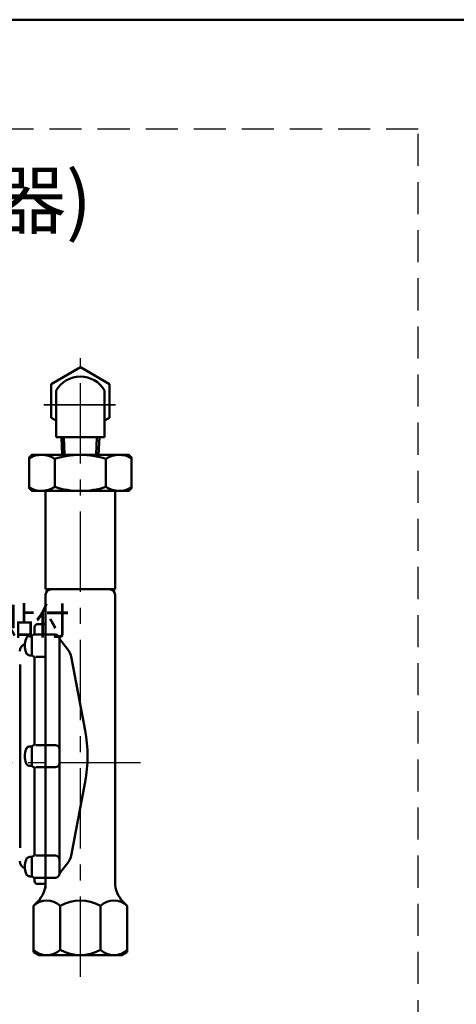
# Model space of a CAD drawing. Units: millimetres. Extents: x 0 to 2123, y -2 to 1485.
# Drawn here: x 1137 to 1294, y 1061 to 1415 of the extents above; entities that cross this region are included whole.
import ezdxf

# ---------------------------------------------------------------- set-up
doc = ezdxf.new("R2010")
doc.units = ezdxf.units.MM
doc.header["$LTSCALE"] = 0.909449
for name, pattern in [('CENTER', [50.8, 31.75, -6.35, 6.35, -6.35]), ('DASHED', [19.05, 12.7, -6.35]), ('PHANTOM', [63.5, 31.75, -6.35, 6.35, -6.35, 6.35, -6.35])]:
    doc.linetypes.add(name, pattern=pattern)
for name, color, linetype in [('NoLayerName_001', 7, 'Continuous'), ('NoLayerName_002', 7, 'Continuous'), ('NoLayerName_004', 7, 'Continuous'), ('NoLayerName_006', 7, 'Continuous'), ('NoLayerName_007', 7, 'Continuous'), ('NoLayerName_016', 7, 'Continuous'), ('NoLayerName_017', 7, 'Continuous'), ('NoLayerName_018', 7, 'Continuous'), ('NoLayerName_029', 7, 'Continuous')]:
    doc.layers.add(name, color=color, linetype=linetype)
doc.styles.get("Standard").update_dxf_attribs({"font": 'txt', "bigfont": 'extfont2'})

# ---------------------------------------------------------------- blocks, each defined once
blk = doc.blocks.new('JZB_0001')
at = {"layer": 'NoLayerName_001', "color": 6, "linetype": 'Continuous', "lineweight": 50}
blk.add_line((22.426, 283.506), (406.151, 283.506), dxfattribs=at)

msp = doc.modelspace()

# ---------------------------------------------------------------- linework, layer by layer
at = {"layer": 'NoLayerName_002', "color": 2, "linetype": 'Continuous', "lineweight": 50}
for p, q in [((1148.0204, 1284.0834), (1158.5204, 1290.1456)), ((1148.0204, 1284.0834), (1158.5204, 1290.1456)), ((1158.5204, 1290.1456), (1169.0204, 1284.0834)), ((1158.5204, 1290.1456), (1169.0204, 1284.0834)), ((1148.0204, 1271.959), (1148.0204, 1284.0834)), ((1169.0204, 1284.0834), (1169.0204, 1271.959)), ((1169.0204, 1284.0834), (1169.0204, 1271.959)), ((1149.7699, 1270.949), (1148.0204, 1271.959)), ((1149.7699, 1265.0205), (1149.7699, 1270.949)), ((1169.0204, 1271.959), (1167.2709, 1270.949)), ((1167.2709, 1265.0205), (1167.2709, 1270.949)), ((1167.2709, 1265.0205), (1149.7699, 1265.0205)), ((1151.919, 1258.6149), (1151.6727, 1265.0205)), ((1152.7751, 1258.6149), (1152.5287, 1265.0205)), ((1164.2657, 1258.6149), (1164.5121, 1265.0205)), ((1165.1218, 1258.6149), (1165.3681, 1265.0205)), ((1146.0204, 1245.6149), (1146.0204, 1210.214)), ((1171.0204, 1245.6149), (1171.0204, 1210.214)), ((1146.0204, 1210.214), (1171.0204, 1210.214))]:
    msp.add_line(p, q, dxfattribs=at)
at = {"layer": 'NoLayerName_002', "color": 2, "linetype": 'PHANTOM', "lineweight": 25}
msp.add_line((1174.5187, 1258.6149), (1142.5187, 1258.6149), dxfattribs=at)
at = {"layer": 'NoLayerName_002', "color": 2, "linetype": 'Continuous', "lineweight": 50}
msp.add_lwpolyline([(1158.5204, 1245.6149), (1141.0453, 1245.6149), (1140.0453, 1246.6149), (1140.0453, 1257.6149), (1141.0453, 1258.6149), (1158.5204, 1258.6149), (1175.9956, 1258.6149), (1176.9956, 1257.6149), (1176.9956, 1246.6149), (1175.9956, 1245.6149)], close=True, dxfattribs=at)
for centre, radius, start, end in [((1144.5591, 1250.0973), 8.5183, 56.321288, 121.999249), ((1158.5204, 1228.044), 30.5709, 72.412046, 107.587954), ((1172.4817, 1250.0973), 8.5183, 58.000751, 123.678712), ((1144.5591, 1254.1325), 8.5183, 238.000751, 303.678712), ((1158.5204, 1276.1858), 30.5709, 252.412046, 287.587954), ((1172.4817, 1254.1325), 8.5183, 236.321288, 301.999249)]:
    msp.add_arc(centre, radius, start, end, dxfattribs=at)
at = {"layer": 'NoLayerName_004', "color": 2, "linetype": 'DASHED', "lineweight": 25}
for p, q in [((1280.2475, 1375.8382), (898.0348, 1375.8382)), ((1280.2475, 790.8851), (1280.2475, 1375.8382))]:
    msp.add_line(p, q, dxfattribs=at)
at = {"layer": 'NoLayerName_006', "color": 4, "linetype": 'CENTER', "lineweight": 25}
for p, q in [((1158.5204, 1070.6976), (1158.5204, 1293.4436)), ((1171.2026, 1276.6149), (1145.4058, 1276.6149)), ((1145.4058, 1276.6149), (1171.2026, 1276.6149)), ((1180.1438, 1147.7595), (1099.8869, 1147.7595))]:
    msp.add_line(p, q, dxfattribs=at)
at = {"layer": 'NoLayerName_006', "color": 4, "linetype": 'PHANTOM', "lineweight": 25}
msp.add_line((1152.6718, 1258.6149), (1152.658, 1259.0574), dxfattribs=at)
at = {"layer": 'NoLayerName_007', "color": 5, "linetype": 'Continuous', "lineweight": 50}
for p, q in [((1158.5187, 1210.214), (1148.0187, 1210.214)), ((1158.5187, 1210.214), (1169.0187, 1210.214)), ((1146.0187, 1208.214), (1146.0187, 1102.5104)), ((1171.0187, 1208.214), (1171.0187, 1103.8978)), ((1142.0187, 1193.9149), (1142.0187, 1196.6149)), ((1143.0187, 1197.6149), (1146.0187, 1197.6149)), ((1141.0187, 1193.414), (1140.3619, 1193.414)), ((1141.0187, 1192.914), (1141.0187, 1186.914)), ((1146.0187, 1193.914), (1142.0187, 1193.914)), ((1146.0187, 1193.914), (1149.4787, 1193.914)), ((1151.0187, 1192.414), (1154.3142, 1188.0474)), ((1151.0187, 1192.374), (1151.0187, 1107.814)), ((1140.3619, 1186.414), (1141.0187, 1186.414)), ((1142.0187, 1185.914), (1142.0187, 1154.114)), ((1142.4398, 1185.914), (1146.0187, 1185.914)), ((1155.2361, 1185.9649), (1160.2603, 1159.4085)), ((1136.8127, 1183.114), (1136.8127, 1117.114)), ((1141.0187, 1153.614), (1140.3619, 1153.614)), ((1141.0187, 1153.114), (1141.0187, 1150.114)), ((1142.4398, 1154.114), (1146.0187, 1154.114)), ((1146.0187, 1154.114), (1149.5187, 1154.114)), ((1141.0187, 1147.114), (1141.0187, 1150.114)), ((1140.3619, 1146.614), (1141.0187, 1146.614)), ((1142.0187, 1114.314), (1142.0187, 1146.114)), ((1142.4398, 1146.114), (1146.0187, 1146.114)), ((1146.0187, 1146.114), (1149.5187, 1146.114)), ((1155.2361, 1114.2631), (1160.2603, 1140.8194)), ((1141.0187, 1113.814), (1140.3619, 1113.814)), ((1141.0187, 1107.314), (1141.0187, 1113.314)), ((1142.4398, 1114.314), (1146.0187, 1114.314)), ((1146.0187, 1114.314), (1149.5187, 1114.314)), ((1151.0187, 1107.814), (1154.3142, 1112.1805)), ((1140.3619, 1106.814), (1141.0187, 1106.814)), ((1146.0187, 1106.314), (1142.0187, 1106.314)), ((1142.0187, 1106.314), (1142.0187, 1105.114)), ((1146.0186, 1104.7561), (1146.0186, 1106.139)), ((1149.5187, 1106.314), (1146.0187, 1106.314)), ((1143.0187, 1104.114), (1146.0187, 1104.114)), ((1171.0186, 1104.7561), (1171.0186, 1103.8978)), ((1141.5848, 1096.1802), (1143.0896, 1097.685)), ((1151.27, 1096.1802), (1151.27, 1080.3477)), ((1165.7674, 1096.1802), (1165.7674, 1080.3477)), ((1175.4523, 1096.1802), (1173.9475, 1097.685))]:
    msp.add_line(p, q, dxfattribs=at)
for centre, radius, start, end in [((1148.0187, 1208.214), 2, 90, 180), ((1169.0187, 1208.214), 2, 0, 90), ((1143.0187, 1196.6149), 1, 90, 180), ((1146.0187, 1189.914), 7.5, 160.528779, 199.471221), ((1140.3619, 1191.914), 1.5, 90, 160.528779), ((1142.0187, 1192.914), 1, 90, 180), ((1149.4787, 1192.374), 1.54, 0, 90), ((1139.4556, 1187.7704), 2.8, 109.185698, 176), ((1150.3233, 1185.0354), 5, 10.713123, 37.042475), ((1140.3619, 1187.914), 1.5, 199.471221, 270), ((1142.0187, 1186.914), 1, 180, 270), ((1111.1318, 1150.114), 50, 349.286877, 10.713123), ((1146.0187, 1150.114), 7.5, 160.528779, 199.471221), ((1140.3619, 1152.114), 1.5, 90, 160.528779), ((1142.0187, 1153.114), 1, 90, 180), ((1149.5187, 1152.614), 1.5, 0, 90), ((1140.3619, 1148.114), 1.5, 199.471221, 270), ((1142.0187, 1147.114), 1, 180, 270), ((1149.5187, 1147.614), 1.5, 270, 0), ((1140.3619, 1112.314), 1.5, 90, 160.528779), ((1142.0187, 1113.314), 1, 90, 180), ((1149.5187, 1112.814), 1.5, 0, 90), ((1150.3233, 1115.1925), 5, 322.957525, 349.286877), ((1139.4556, 1112.4575), 2.8, 184, 250.814302), ((1146.0187, 1110.314), 7.5, 160.528779, 199.471221), ((1140.3619, 1108.314), 1.5, 199.471221, 270), ((1142.0187, 1107.314), 1, 180, 270), ((1149.5187, 1107.814), 1.5, 270, 0), ((1143.0187, 1105.114), 1, 180, 270), ((1136.0186, 1104.7561), 10, 315, 0), ((1181.0186, 1104.7561), 10, 180, 225), ((1146.4274, 1091.0836), 7.0304, 46.464033, 133.535967), ((1158.5187, 1083.561), 14.5529, 60.125948, 119.874052), ((1170.6099, 1091.084), 7.03, 46.462839, 133.537158), ((1146.4274, 1085.4443), 7.0304, 226.464033, 313.535967), ((1158.5187, 1092.9669), 14.5529, 240.125948, 299.874052), ((1170.6099, 1085.444), 7.03, 226.462842, 313.537161)]:
    msp.add_arc(centre, radius, start, end, dxfattribs=at)
at = {"layer": 'NoLayerName_016', "color": 2, "linetype": 'Continuous', "lineweight": 50}
for p, q in [((1149.7699, 1270.949), (1149.7699, 1281.7714)), ((1167.2709, 1281.7714), (1167.2709, 1270.949))]:
    msp.add_line(p, q, dxfattribs=at)
msp.add_arc((1158.5204, 1276.6149), 10.1568, 30.510237, 149.489763, dxfattribs=at)
at = {"layer": 'NoLayerName_017', "color": 4, "linetype": 'PHANTOM', "lineweight": 25}
for p, q in [((1143.515, 1258.6149), (1140.0453, 1257.4984)), ((1173.5225, 1258.6149), (1143.515, 1258.6149)), ((1140.0453, 1246.7949), (1140.0453, 1257.4984)), ((1140.0453, 1257.4984), (1140.0453, 1246.7949))]:
    msp.add_line(p, q, dxfattribs=at)
at = {"layer": 'NoLayerName_018', "color": 5, "linetype": 'Continuous', "lineweight": 50}
for p, q in [((1141.5848, 1096.1802), (1141.585, 1079.5304)), ((1175.4523, 1096.1802), (1175.4525, 1079.5304)), ((1143.515, 1078.414), (1141.585, 1079.5304)), ((1173.5225, 1078.414), (1143.515, 1078.414)), ((1173.5225, 1078.414), (1175.4525, 1079.5304))]:
    msp.add_line(p, q, dxfattribs=at)
at = {"layer": 'NoLayerName_029', "color": 6, "linetype": 'Continuous', "lineweight": 50}
for p, q in [((1149.2828, 1247.044), (1149.2828, 1257.1858)), ((1167.758, 1247.044), (1167.758, 1257.1858))]:
    msp.add_line(p, q, dxfattribs=at)

# ---------------------------------------------------------------- block references
at = {"layer": 'NoLayerName_001', "xscale": 5, "yscale": 5, "zscale": 5}
msp.add_blockref('JZB_0001', (5.7367, -2.2443), dxfattribs=at)

# ---------------------------------------------------------------- texts
at = {"layer": 'NoLayerName_006', "color": 4, "lineweight": 25, "insert": (1042.528, 1198.789), "char_height": 10, "width": 104.751939, "attachment_point": 4, "line_spacing_factor": 0.6}
msp.add_mtext('\\A1;\\W0.912871;\\T0.912871;水平取付ラベル貼付', dxfattribs=at)
at = {"layer": 'NoLayerName_029', "color": 6, "lineweight": 25, "insert": (1034.6848, 1340.3373), "char_height": 20, "width": 131.038127, "attachment_point": 7, "line_spacing_factor": 0.6}
msp.add_mtext('\\A1;\\W1.002700;\\T1.002700;(子調整器)', dxfattribs=at)

doc.saveas('drawing.dxf')
